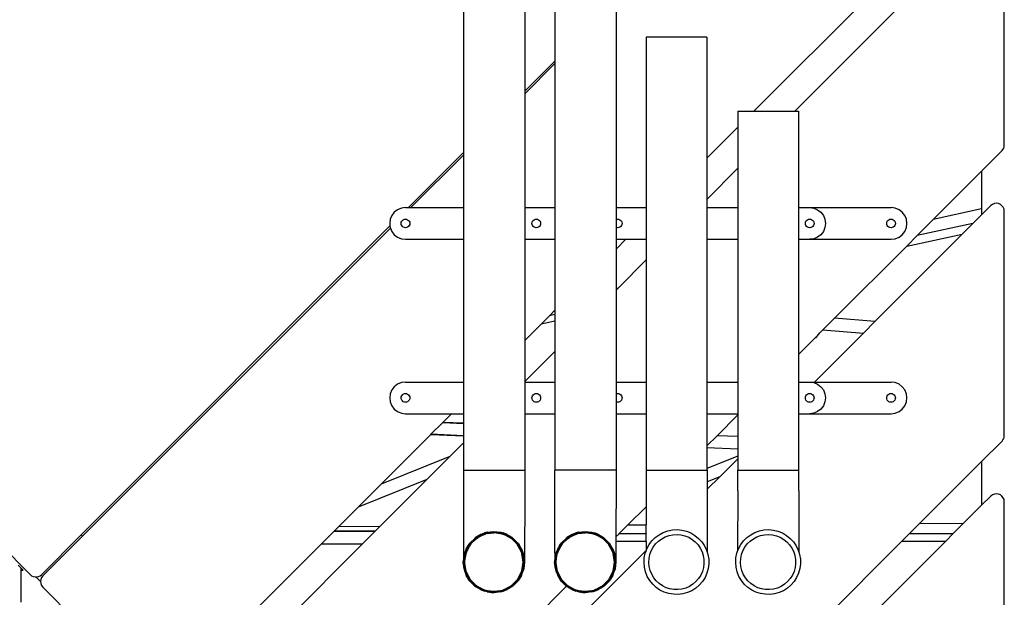
# Model space of a CAD drawing. Units: millimetres. Extents: x -366 to 1893, y 63 to 957.
# Drawn here: x 1261 to 1385, y 796 to 868 of the extents above; entities that cross this region are included whole.
import ezdxf

# ---------------------------------------------------------------- set-up
doc = ezdxf.new("R2010")
doc.units = ezdxf.units.MM
doc.header["$LTSCALE"] = 45
doc.layers.add('VP-SIDE', color=50, linetype='Continuous', plot=False)

# ---------------------------------------------------------------- blocks, each defined once
blk = doc.blocks.new('Q1_side')
at = {"color": 0}
for p, q in [((1899.32, 643.9), (1899.32, 610.65)), ((1907.04, 643.9), (1907.04, 618.37)), ((1967.56, 611.56), (1967.56, 639.86)), ((1964.69, 639.41), (1941.14, 615.86)), ((1935.97, 615.86), (1958.44, 638.33)), ((1910.84, 634.55), (1910.84, 622.17)), ((1918.56, 629.57), (1918.56, 603.69)), ((1922.37, 625.2), (1922.37, 603.69)), ((1930.02, 625.2), (1922.37, 625.2)), ((1930.02, 625.2), (1930.02, 609.91)), ((1907.04, 618.37), (1910.84, 622.17)), ((1910.84, 621.85), (1907.04, 618.04)), ((1910.84, 622.17), (1910.84, 621.85)), ((1910.84, 621.85), (1910.84, 603.69)), ((1907.04, 618.37), (1907.04, 618.04)), ((1907.04, 618.04), (1907.04, 603.69)), ((1933.93, 615.86), (1933.93, 613.82)), ((1933.93, 615.86), (1935.97, 615.86)), ((1935.97, 615.86), (1941.14, 615.86)), ((1941.14, 615.86), (1941.58, 615.86)), ((1941.58, 615.86), (1941.58, 603.69)), ((1930.02, 609.91), (1933.93, 613.82)), ((1933.93, 613.82), (1933.93, 608.64)), ((1967.48, 611.19), (1967.54, 611.37)), ((1967.54, 611.37), (1967.56, 611.56)), ((1892.36, 603.69), (1899.32, 610.65)), ((1899.32, 610.32), (1892.68, 603.69)), ((1899.32, 610.65), (1899.32, 610.32)), ((1899.32, 610.32), (1899.32, 603.69)), ((1964.69, 608.29), (1967.27, 610.87)), ((1967.27, 610.87), (1967.39, 611.01)), ((1967.39, 611.01), (1967.48, 611.19)), ((1930.02, 609.91), (1930.02, 604.73)), ((1933.93, 608.64), (1930.02, 604.73)), ((1933.93, 608.64), (1933.93, 603.69)), ((1958.6, 602.2), (1964.69, 608.29)), ((1964.69, 608.29), (1964.69, 603.53)), ((1930.02, 604.73), (1930.02, 603.69)), ((1965.85, 603.94), (1964.69, 602.78)), ((1966.05, 604.09), (1965.85, 603.94)), ((1966.3, 604.19), (1966.05, 604.09)), ((1966.56, 604.23), (1966.3, 604.19)), ((1966.81, 604.19), (1966.56, 604.23)), ((1967.06, 604.09), (1966.81, 604.19)), ((1967.26, 603.93), (1967.06, 604.09)), ((1967.42, 603.73), (1967.26, 603.93)), ((1890.27, 602.69), (1890.07, 602.21)), ((1890.58, 603.1), (1890.27, 602.69)), ((1891, 603.42), (1890.58, 603.1)), ((1891.48, 603.62), (1891, 603.42)), ((1892, 603.69), (1891.48, 603.62)), ((1892, 603.69), (1892.36, 603.69)), ((1892.36, 603.69), (1892.68, 603.69)), ((1892.68, 603.69), (1899.32, 603.69)), ((1899.32, 603.69), (1899.32, 599.69)), ((1907.04, 603.69), (1910.84, 603.69)), ((1907.04, 603.69), (1907.04, 599.69)), ((1910.84, 603.69), (1910.84, 599.69)), ((1918.56, 603.69), (1922.37, 603.69)), ((1918.56, 603.69), (1918.56, 602.19)), ((1922.37, 603.69), (1922.37, 599.69)), ((1930.02, 603.69), (1933.93, 603.69)), ((1930.02, 603.69), (1930.02, 599.69)), ((1933.93, 603.69), (1933.93, 599.69)), ((1941.58, 603.69), (1943, 603.69)), ((1941.58, 603.69), (1941.58, 599.69)), ((1943, 603.69), (1943.52, 603.62)), ((1943, 603.69), (1953.27, 603.69)), ((1943.52, 603.62), (1944, 603.42)), ((1944, 603.42), (1944.41, 603.1)), ((1944.41, 603.1), (1944.73, 602.69)), ((1944.73, 602.69), (1944.93, 602.21)), ((1953.79, 603.62), (1953.27, 603.69)), ((1954.27, 603.42), (1953.79, 603.62)), ((1954.68, 603.1), (1954.27, 603.42)), ((1955, 602.69), (1954.68, 603.1)), ((1955.2, 602.21), (1955, 602.69)), ((1964.69, 603.53), (1958.6, 602.2)), ((1964.69, 602.78), (1963.6, 601.69)), ((1964.69, 603.53), (1964.69, 602.78)), ((1967.52, 603.48), (1967.42, 603.73)), ((1967.56, 603.23), (1967.52, 603.48)), ((1967.56, 574.94), (1967.56, 603.23)), ((1851.08, 562.42), (1890.04, 601.37)), ((1890.07, 602.21), (1890, 601.69)), ((1890, 601.69), (1890.04, 601.37)), ((1890.04, 601.37), (1890.07, 601.17)), ((1891.45, 601.69), (1891.47, 601.83)), ((1891.47, 601.55), (1891.45, 601.69)), ((1891.47, 601.83), (1891.52, 601.96)), ((1891.52, 601.41), (1891.47, 601.55)), ((1891.52, 601.96), (1891.61, 602.08)), ((1891.61, 601.3), (1891.52, 601.41)), ((1891.61, 602.08), (1891.72, 602.16)), ((1891.72, 602.16), (1891.86, 602.22)), ((1891.86, 602.22), (1892, 602.24)), ((1892, 602.24), (1892.14, 602.22)), ((1892.14, 602.22), (1892.27, 602.16)), ((1892.27, 602.16), (1892.39, 602.08)), ((1892.39, 602.08), (1892.47, 601.96)), ((1892.47, 601.41), (1892.39, 601.3)), ((1892.47, 601.96), (1892.53, 601.83)), ((1892.53, 601.55), (1892.47, 601.41)), ((1892.53, 601.83), (1892.55, 601.69)), ((1892.55, 601.69), (1892.53, 601.55)), ((1907.95, 601.69), (1907.97, 601.83)), ((1907.97, 601.55), (1907.95, 601.69)), ((1907.97, 601.83), (1908.02, 601.96)), ((1908.02, 601.41), (1907.97, 601.55)), ((1908.02, 601.96), (1908.11, 602.08)), ((1908.11, 601.3), (1908.02, 601.41)), ((1908.11, 602.08), (1908.22, 602.16)), ((1908.22, 602.16), (1908.36, 602.22)), ((1908.36, 602.22), (1908.5, 602.24)), ((1908.5, 602.24), (1908.64, 602.22)), ((1908.64, 602.22), (1908.77, 602.16)), ((1908.77, 602.16), (1908.89, 602.08)), ((1908.89, 602.08), (1908.97, 601.96)), ((1908.97, 601.41), (1908.89, 601.3)), ((1908.97, 601.96), (1909.03, 601.83)), ((1909.03, 601.55), (1908.97, 601.41)), ((1909.03, 601.83), (1909.05, 601.69)), ((1909.05, 601.69), (1909.03, 601.55)), ((1918.56, 602.19), (1918.63, 602.22)), ((1918.56, 602.19), (1918.56, 601.18)), ((1918.63, 602.22), (1918.77, 602.24)), ((1918.77, 602.24), (1918.91, 602.22)), ((1918.91, 602.22), (1919.04, 602.16)), ((1919.04, 602.16), (1919.16, 602.08)), ((1919.16, 602.08), (1919.24, 601.96)), ((1919.24, 601.41), (1919.16, 601.3)), ((1919.24, 601.96), (1919.3, 601.83)), ((1919.3, 601.55), (1919.24, 601.41)), ((1919.3, 601.83), (1919.32, 601.69)), ((1919.32, 601.69), (1919.3, 601.55)), ((1942.45, 601.69), (1942.47, 601.83)), ((1942.47, 601.55), (1942.45, 601.69)), ((1942.47, 601.83), (1942.52, 601.96)), ((1942.52, 601.41), (1942.47, 601.55)), ((1942.52, 601.96), (1942.61, 602.08)), ((1942.61, 601.3), (1942.52, 601.41)), ((1942.61, 602.08), (1942.72, 602.16)), ((1942.72, 602.16), (1942.86, 602.22)), ((1942.86, 602.22), (1943, 602.24)), ((1943, 602.24), (1943.14, 602.22)), ((1943.14, 602.22), (1943.27, 602.16)), ((1943.27, 602.16), (1943.39, 602.08)), ((1943.39, 602.08), (1943.47, 601.96)), ((1943.47, 601.41), (1943.39, 601.3)), ((1943.47, 601.96), (1943.53, 601.83)), ((1943.53, 601.55), (1943.47, 601.41)), ((1943.53, 601.83), (1943.55, 601.69)), ((1943.55, 601.69), (1943.53, 601.55)), ((1944.93, 602.21), (1945, 601.69)), ((1945, 601.69), (1944.93, 601.17)), ((1952.72, 601.69), (1952.74, 601.83)), ((1952.74, 601.55), (1952.72, 601.69)), ((1952.74, 601.83), (1952.79, 601.96)), ((1952.79, 601.41), (1952.74, 601.55)), ((1952.79, 601.96), (1952.88, 602.08)), ((1952.88, 601.3), (1952.79, 601.41)), ((1952.88, 602.08), (1952.99, 602.16)), ((1952.99, 602.16), (1953.13, 602.22)), ((1953.13, 602.22), (1953.27, 602.24)), ((1953.27, 602.24), (1953.41, 602.22)), ((1953.41, 602.22), (1953.54, 602.16)), ((1953.54, 602.16), (1953.66, 602.08)), ((1953.66, 602.08), (1953.74, 601.96)), ((1953.74, 601.41), (1953.66, 601.3)), ((1953.74, 601.96), (1953.8, 601.83)), ((1953.8, 601.55), (1953.74, 601.41)), ((1953.8, 601.83), (1953.82, 601.69)), ((1953.82, 601.69), (1953.8, 601.55)), ((1955.27, 601.69), (1955.2, 602.21)), ((1955.2, 601.17), (1955.27, 601.69)), ((1956.55, 600.15), (1958.6, 602.2)), ((1963.6, 601.69), (1956.55, 600.15)), ((1963.6, 601.69), (1962.25, 600.33)), ((1890.1, 601.1), (1851.25, 562.25)), ((1890.07, 601.17), (1890.1, 601.1)), ((1890.1, 601.1), (1890.27, 600.69)), ((1890.27, 600.69), (1890.58, 600.27)), ((1890.58, 600.27), (1891, 599.96)), ((1891.72, 601.21), (1891.61, 601.3)), ((1891.86, 601.16), (1891.72, 601.21)), ((1892, 601.14), (1891.86, 601.16)), ((1892.14, 601.16), (1892, 601.14)), ((1892.27, 601.21), (1892.14, 601.16)), ((1892.39, 601.3), (1892.27, 601.21)), ((1908.22, 601.21), (1908.11, 601.3)), ((1908.36, 601.16), (1908.22, 601.21)), ((1908.5, 601.14), (1908.36, 601.16)), ((1908.64, 601.16), (1908.5, 601.14)), ((1908.77, 601.21), (1908.64, 601.16)), ((1908.89, 601.3), (1908.77, 601.21)), ((1918.63, 601.16), (1918.56, 601.18)), ((1918.56, 601.18), (1918.56, 599.69)), ((1918.77, 601.14), (1918.63, 601.16)), ((1918.91, 601.16), (1918.77, 601.14)), ((1919.04, 601.21), (1918.91, 601.16)), ((1919.16, 601.3), (1919.04, 601.21)), ((1942.72, 601.21), (1942.61, 601.3)), ((1942.86, 601.16), (1942.72, 601.21)), ((1943, 601.14), (1942.86, 601.16)), ((1943.14, 601.16), (1943, 601.14)), ((1943.27, 601.21), (1943.14, 601.16)), ((1943.39, 601.3), (1943.27, 601.21)), ((1944.41, 600.27), (1944, 599.96)), ((1944.73, 600.69), (1944.41, 600.27)), ((1944.93, 601.17), (1944.73, 600.69)), ((1962.25, 600.33), (1951.24, 589.32)), ((1952.99, 601.21), (1952.88, 601.3)), ((1953.13, 601.16), (1952.99, 601.21)), ((1953.27, 601.14), (1953.13, 601.16)), ((1953.41, 601.16), (1953.27, 601.14)), ((1953.54, 601.21), (1953.41, 601.16)), ((1953.66, 601.3), (1953.54, 601.21)), ((1954.27, 599.96), (1954.68, 600.27)), ((1954.68, 600.27), (1955, 600.69)), ((1955, 600.69), (1955.2, 601.17)), ((1955.24, 598.84), (1962.25, 600.33)), ((1955.24, 598.84), (1956.55, 600.15)), ((1891, 599.96), (1891.48, 599.76)), ((1891.48, 599.76), (1892, 599.69)), ((1892, 599.69), (1899.32, 599.69)), ((1899.32, 599.69), (1899.32, 581.69)), ((1907.04, 599.69), (1910.84, 599.69)), ((1907.04, 599.69), (1907.04, 586.93)), ((1910.84, 599.69), (1910.84, 590.73)), ((1918.56, 598.45), (1919.8, 599.69)), ((1918.56, 599.69), (1919.8, 599.69)), ((1918.56, 599.69), (1918.56, 598.45)), ((1919.8, 599.69), (1922.37, 599.69)), ((1922.37, 599.69), (1922.37, 597.08)), ((1930.02, 599.69), (1933.93, 599.69)), ((1930.02, 599.69), (1930.02, 581.69)), ((1933.93, 599.69), (1933.93, 581.69)), ((1941.58, 599.69), (1943, 599.69)), ((1941.58, 599.69), (1941.58, 585.18)), ((1943.52, 599.76), (1943, 599.69)), ((1943, 599.69), (1953.27, 599.69)), ((1944, 599.96), (1943.52, 599.76)), ((1953.27, 599.69), (1953.79, 599.76)), ((1953.79, 599.76), (1954.27, 599.96)), ((1918.56, 598.45), (1918.56, 593.48)), ((1946.13, 589.73), (1955.24, 598.84)), ((1922.37, 597.08), (1918.83, 593.54)), ((1922.37, 597.08), (1922.37, 581.69)), ((1918.83, 593.54), (1918.56, 593.48)), ((1918.83, 593.54), (1918.56, 593.27)), ((1918.56, 593.48), (1918.56, 593.27)), ((1918.56, 593.27), (1918.56, 581.69)), ((1910.16, 590.05), (1910.84, 590.73)), ((1910.84, 590.2), (1910.16, 590.05)), ((1910.84, 590.73), (1910.84, 590.2)), ((1910.84, 590.2), (1910.84, 589.36)), ((1907.04, 586.93), (1909.1, 588.99)), ((1909.1, 588.99), (1910.16, 590.05)), ((1910.84, 589.36), (1909.1, 588.99)), ((1910.84, 589.36), (1910.84, 585.55)), ((1944.66, 588.26), (1946.13, 589.73)), ((1951.24, 589.32), (1946.13, 589.73)), ((1951.24, 589.32), (1949.77, 587.85)), ((1949.77, 587.85), (1943.6, 581.69)), ((1943.67, 587.27), (1944.3, 587.9)), ((1943.83, 587.32), (1944.3, 587.9)), ((1944.3, 587.9), (1944.66, 588.26)), ((1944.66, 588.26), (1949.77, 587.85)), ((1907.04, 586.93), (1907.04, 581.75)), ((1941.58, 585.18), (1943.67, 587.27)), ((1943.67, 587.27), (1943.83, 587.32)), ((1910.84, 585.55), (1907.04, 581.75)), ((1910.84, 585.55), (1910.84, 581.69)), ((1941.58, 585.18), (1941.58, 581.69)), ((1891.48, 581.62), (1891, 581.42)), ((1892, 581.69), (1891.48, 581.62)), ((1892, 581.69), (1899.32, 581.69)), ((1899.32, 581.69), (1899.32, 577.69)), ((1907.04, 581.75), (1907.04, 581.69)), ((1907.04, 581.69), (1910.84, 581.69)), ((1907.04, 581.69), (1907.04, 577.69)), ((1910.84, 581.69), (1910.84, 577.69)), ((1918.56, 581.69), (1922.37, 581.69)), ((1918.56, 581.69), (1918.56, 580.19)), ((1922.37, 581.69), (1922.37, 577.69)), ((1930.02, 581.69), (1933.93, 581.69)), ((1930.02, 581.69), (1930.02, 577.69)), ((1933.93, 581.69), (1933.93, 577.69)), ((1941.58, 581.69), (1943, 581.69)), ((1941.58, 581.69), (1941.58, 577.69)), ((1943, 581.69), (1943.52, 581.62)), ((1943, 581.69), (1943.6, 581.69)), ((1943.52, 581.62), (1944, 581.42)), ((1943.6, 581.69), (1953.27, 581.69)), ((1953.79, 581.62), (1953.27, 581.69)), ((1954.27, 581.42), (1953.79, 581.62)), ((1890.27, 580.69), (1890.07, 580.21)), ((1890.58, 581.1), (1890.27, 580.69)), ((1891, 581.42), (1890.58, 581.1)), ((1891.72, 580.16), (1891.86, 580.22)), ((1891.86, 580.22), (1892, 580.24)), ((1892, 580.24), (1892.14, 580.22)), ((1892.14, 580.22), (1892.27, 580.16)), ((1908.22, 580.16), (1908.36, 580.22)), ((1908.36, 580.22), (1908.5, 580.24)), ((1908.5, 580.24), (1908.64, 580.22)), ((1908.64, 580.22), (1908.77, 580.16)), ((1918.56, 580.19), (1918.63, 580.22)), ((1918.63, 580.22), (1918.77, 580.24)), ((1918.77, 580.24), (1918.91, 580.22)), ((1918.91, 580.22), (1919.04, 580.16)), ((1942.72, 580.16), (1942.86, 580.22)), ((1942.86, 580.22), (1943, 580.24)), ((1943, 580.24), (1943.14, 580.22)), ((1943.14, 580.22), (1943.27, 580.16)), ((1944, 581.42), (1944.41, 581.1)), ((1944.41, 581.1), (1944.73, 580.69)), ((1944.73, 580.69), (1944.93, 580.21)), ((1952.99, 580.16), (1953.13, 580.22)), ((1953.13, 580.22), (1953.27, 580.24)), ((1953.27, 580.24), (1953.41, 580.22)), ((1953.41, 580.22), (1953.54, 580.16)), ((1954.68, 581.1), (1954.27, 581.42)), ((1955, 580.69), (1954.68, 581.1)), ((1955.2, 580.21), (1955, 580.69)), ((1890.07, 580.21), (1890, 579.69)), ((1890, 579.69), (1890.07, 579.17)), ((1890.07, 579.17), (1890.27, 578.69)), ((1891.45, 579.69), (1891.47, 579.83)), ((1891.47, 579.55), (1891.45, 579.69)), ((1891.47, 579.83), (1891.52, 579.96)), ((1891.52, 579.41), (1891.47, 579.55)), ((1891.52, 579.96), (1891.61, 580.08)), ((1891.61, 579.3), (1891.52, 579.41)), ((1891.61, 580.08), (1891.72, 580.16)), ((1891.72, 579.21), (1891.61, 579.3)), ((1891.86, 579.16), (1891.72, 579.21)), ((1892, 579.14), (1891.86, 579.16)), ((1892.14, 579.16), (1892, 579.14)), ((1892.27, 579.21), (1892.14, 579.16)), ((1892.27, 580.16), (1892.39, 580.08)), ((1892.39, 579.3), (1892.27, 579.21)), ((1892.39, 580.08), (1892.47, 579.96)), ((1892.47, 579.41), (1892.39, 579.3)), ((1892.47, 579.96), (1892.53, 579.83)), ((1892.53, 579.55), (1892.47, 579.41)), ((1892.53, 579.83), (1892.55, 579.69)), ((1892.55, 579.69), (1892.53, 579.55)), ((1907.95, 579.69), (1907.97, 579.83)), ((1907.97, 579.55), (1907.95, 579.69)), ((1907.97, 579.83), (1908.02, 579.96)), ((1908.02, 579.41), (1907.97, 579.55)), ((1908.02, 579.96), (1908.11, 580.08)), ((1908.11, 579.3), (1908.02, 579.41)), ((1908.11, 580.08), (1908.22, 580.16)), ((1908.22, 579.21), (1908.11, 579.3)), ((1908.36, 579.16), (1908.22, 579.21)), ((1908.5, 579.14), (1908.36, 579.16)), ((1908.64, 579.16), (1908.5, 579.14)), ((1908.77, 579.21), (1908.64, 579.16)), ((1908.77, 580.16), (1908.89, 580.08)), ((1908.89, 579.3), (1908.77, 579.21)), ((1908.89, 580.08), (1908.97, 579.96)), ((1908.97, 579.41), (1908.89, 579.3)), ((1908.97, 579.96), (1909.03, 579.83)), ((1909.03, 579.55), (1908.97, 579.41)), ((1909.03, 579.83), (1909.05, 579.69)), ((1909.05, 579.69), (1909.03, 579.55)), ((1918.56, 580.19), (1918.56, 579.18)), ((1918.63, 579.16), (1918.56, 579.18)), ((1918.56, 579.18), (1918.56, 577.69)), ((1918.77, 579.14), (1918.63, 579.16)), ((1918.91, 579.16), (1918.77, 579.14)), ((1919.04, 579.21), (1918.91, 579.16)), ((1919.04, 580.16), (1919.16, 580.08)), ((1919.16, 579.3), (1919.04, 579.21)), ((1919.16, 580.08), (1919.24, 579.96)), ((1919.24, 579.41), (1919.16, 579.3)), ((1919.24, 579.96), (1919.3, 579.83)), ((1919.3, 579.55), (1919.24, 579.41)), ((1919.3, 579.83), (1919.32, 579.69)), ((1919.32, 579.69), (1919.3, 579.55)), ((1942.45, 579.69), (1942.47, 579.83)), ((1942.47, 579.55), (1942.45, 579.69)), ((1942.47, 579.83), (1942.52, 579.96)), ((1942.52, 579.41), (1942.47, 579.55)), ((1942.52, 579.96), (1942.61, 580.08)), ((1942.61, 579.3), (1942.52, 579.41)), ((1942.61, 580.08), (1942.72, 580.16)), ((1942.72, 579.21), (1942.61, 579.3)), ((1942.86, 579.16), (1942.72, 579.21)), ((1943, 579.14), (1942.86, 579.16)), ((1943.14, 579.16), (1943, 579.14)), ((1943.27, 579.21), (1943.14, 579.16)), ((1943.27, 580.16), (1943.39, 580.08)), ((1943.39, 579.3), (1943.27, 579.21)), ((1943.39, 580.08), (1943.47, 579.96)), ((1943.47, 579.41), (1943.39, 579.3)), ((1943.47, 579.96), (1943.53, 579.83)), ((1943.53, 579.55), (1943.47, 579.41)), ((1943.53, 579.83), (1943.55, 579.69)), ((1943.55, 579.69), (1943.53, 579.55)), ((1944.93, 579.17), (1944.73, 578.69)), ((1944.93, 580.21), (1945, 579.69)), ((1945, 579.69), (1944.93, 579.17)), ((1952.72, 579.69), (1952.74, 579.83)), ((1952.74, 579.55), (1952.72, 579.69)), ((1952.74, 579.83), (1952.79, 579.96)), ((1952.79, 579.41), (1952.74, 579.55)), ((1952.79, 579.96), (1952.88, 580.08)), ((1952.88, 579.3), (1952.79, 579.41)), ((1952.88, 580.08), (1952.99, 580.16)), ((1952.99, 579.21), (1952.88, 579.3)), ((1953.13, 579.16), (1952.99, 579.21)), ((1953.27, 579.14), (1953.13, 579.16)), ((1953.41, 579.16), (1953.27, 579.14)), ((1953.54, 579.21), (1953.41, 579.16)), ((1953.54, 580.16), (1953.66, 580.08)), ((1953.66, 579.3), (1953.54, 579.21)), ((1953.66, 580.08), (1953.74, 579.96)), ((1953.74, 579.41), (1953.66, 579.3)), ((1953.74, 579.96), (1953.8, 579.83)), ((1953.8, 579.55), (1953.74, 579.41)), ((1953.8, 579.83), (1953.82, 579.69)), ((1953.82, 579.69), (1953.8, 579.55)), ((1955, 578.69), (1955.2, 579.17)), ((1955.27, 579.69), (1955.2, 580.21)), ((1955.2, 579.17), (1955.27, 579.69)), ((1890.27, 578.69), (1890.58, 578.27)), ((1890.58, 578.27), (1891, 577.96)), ((1891, 577.96), (1891.48, 577.76)), ((1891.48, 577.76), (1892, 577.69)), ((1943.52, 577.76), (1943, 577.69)), ((1944, 577.96), (1943.52, 577.76)), ((1944.41, 578.27), (1944, 577.96)), ((1944.73, 578.69), (1944.41, 578.27)), ((1953.27, 577.69), (1953.79, 577.76)), ((1953.79, 577.76), (1954.27, 577.96)), ((1954.27, 577.96), (1954.68, 578.27)), ((1954.68, 578.27), (1955, 578.69)), ((1892, 577.69), (1897.8, 577.69)), ((1895.2, 575.1), (1896.7, 576.59)), ((1896.7, 576.59), (1896.71, 576.6)), ((1896.7, 576.59), (1899.32, 576.46)), ((1896.71, 576.6), (1897.8, 577.69)), ((1899.32, 576.48), (1896.71, 576.6)), ((1897.8, 577.69), (1899.32, 577.69)), ((1899.32, 577.69), (1899.32, 576.48)), ((1907.04, 577.69), (1910.84, 577.69)), ((1907.04, 577.69), (1907.04, 570.56)), ((1910.84, 577.69), (1910.84, 570.56)), ((1918.56, 577.69), (1922.37, 577.69)), ((1918.56, 577.69), (1918.56, 570.56)), ((1922.37, 577.69), (1922.37, 570.56)), ((1930.02, 577.69), (1933.93, 577.69)), ((1930.02, 577.69), (1930.02, 573.62)), ((1931.32, 574.92), (1933.93, 577.53)), ((1933.93, 577.69), (1933.93, 577.53)), ((1933.93, 577.53), (1933.93, 574.8)), ((1941.58, 577.69), (1943, 577.69)), ((1941.58, 577.69), (1941.58, 570.56)), ((1943, 577.69), (1953.27, 577.69)), ((1899.32, 576.48), (1899.32, 576.46)), ((1899.32, 576.46), (1899.32, 574.89)), ((1888.95, 568.84), (1895.19, 575.08)), ((1895.19, 575.08), (1895.2, 575.1)), ((1895.19, 575.08), (1899.32, 574.88)), ((1899.32, 574.89), (1895.2, 575.1)), ((1899.32, 574.03), (1897.62, 572.34)), ((1899.32, 574.89), (1899.32, 574.88)), ((1899.32, 574.88), (1899.32, 574.03)), ((1899.32, 574.03), (1899.32, 570.56)), ((1930.02, 573.62), (1931.32, 574.92)), ((1933.93, 574.8), (1931.32, 574.92)), ((1933.93, 574.8), (1933.93, 573.2)), ((1964.69, 571.67), (1967.27, 574.24)), ((1967.27, 574.24), (1967.39, 574.39)), ((1967.39, 574.39), (1967.48, 574.56)), ((1967.48, 574.56), (1967.54, 574.75)), ((1967.54, 574.75), (1967.56, 574.94)), ((1930.02, 573.62), (1930.02, 573.39)), ((1933.93, 573.2), (1930.02, 573.39)), ((1930.02, 573.39), (1930.02, 570.8)), ((1933.93, 573.2), (1933.93, 572.35)), ((1888.95, 568.84), (1897.62, 572.34)), ((1897.62, 572.34), (1894.74, 569.45)), ((1933.93, 572.35), (1930.02, 570.8)), ((1933.93, 572.01), (1931.64, 569.72)), ((1933.93, 572.35), (1933.93, 572.01)), ((1933.93, 572.01), (1933.93, 570.56)), ((1956.87, 563.84), (1964.69, 571.67)), ((1964.69, 571.67), (1964.69, 566.15)), ((1899.32, 570.56), (1899.32, 566.74)), ((1899.32, 570.56), (1907.04, 570.56)), ((1907.04, 570.56), (1907.04, 566.74)), ((1910.82, 560.13), (1910.84, 570.56)), ((1918.56, 570.56), (1910.84, 570.56)), ((1918.56, 570.56), (1918.56, 569.26)), ((1922.37, 570.56), (1922.36, 570.56)), ((1922.36, 570.56), (1922.36, 565.96)), ((1922.37, 570.56), (1930.02, 570.56)), ((1930.02, 570.8), (1930.02, 570.56)), ((1930.08, 570.56), (1930.02, 570.56)), ((1930.08, 570.56), (1930.08, 569.11)), ((1933.93, 570.56), (1933.92, 570.56)), ((1933.92, 567.98), (1933.92, 570.56)), ((1933.93, 570.56), (1941.58, 570.56)), ((1941.64, 570.56), (1941.58, 570.56)), ((1941.64, 567.98), (1941.64, 570.56)), ((1886.07, 565.96), (1894.74, 569.45)), ((1894.74, 569.45), (1888.79, 563.5)), ((1918.56, 569.26), (1918.55, 562.15)), ((1931.64, 569.72), (1930.08, 569.11)), ((1931.64, 569.72), (1930.08, 568.17)), ((1930.08, 569.11), (1930.08, 568.17)), ((1886.07, 565.96), (1888.95, 568.84)), ((1930.08, 567.98), (1930.07, 560.23)), ((1930.08, 568.17), (1930.08, 567.98)), ((1933.92, 567.98), (1933.91, 560.35)), ((1941.64, 567.98), (1941.63, 560.23)), ((1899.32, 566.74), (1899.3, 560.13)), ((1907.04, 566.74), (1907.02, 560.13)), ((1965.85, 567.31), (1964.69, 566.15)), ((1966.05, 567.46), (1965.85, 567.31)), ((1966.3, 567.56), (1966.05, 567.46)), ((1966.56, 567.6), (1966.3, 567.56)), ((1966.81, 567.56), (1966.56, 567.6)), ((1967.06, 567.46), (1966.81, 567.56)), ((1967.26, 567.3), (1967.06, 567.46)), ((1967.42, 567.1), (1967.26, 567.3)), ((1967.52, 566.86), (1967.42, 567.1)), ((1967.56, 566.6), (1967.52, 566.86)), ((1967.56, 538.31), (1967.56, 566.6)), ((1883.59, 563.48), (1886.07, 565.96)), ((1920.06, 563.66), (1922.36, 565.96)), ((1922.36, 565.96), (1922.36, 563.67)), ((1964.69, 566.15), (1962.41, 563.87)), ((1881.38, 561.27), (1882.98, 562.87)), ((1882.98, 562.87), (1883.59, 563.48)), ((1888.16, 562.87), (1882.98, 562.87)), ((1882.98, 562.87), (1888.16, 562.87)), ((1882.98, 562.87), (1882.98, 562.87)), ((1883.59, 563.48), (1888.79, 563.5)), ((1888.16, 562.87), (1886.56, 561.27)), ((1888.16, 562.87), (1888.79, 563.5)), ((1902.09, 562.67), (1903.13, 562.84)), ((1902.29, 562.74), (1903.13, 562.84)), ((1903.13, 562.84), (1903.14, 562.84)), ((1903.15, 562.84), (1903.14, 562.84)), ((1903.14, 562.84), (1903.15, 562.84)), ((1903.15, 562.84), (1904.01, 562.74)), ((1903.15, 562.84), (1903.15, 562.84)), ((1903.15, 562.84), (1904.22, 562.67)), ((1913.62, 562.67), (1914.65, 562.84)), ((1913.81, 562.74), (1914.65, 562.84)), ((1914.65, 562.84), (1914.67, 562.84)), ((1914.67, 562.84), (1915.53, 562.74)), ((1914.67, 562.84), (1914.67, 562.84)), ((1914.67, 562.84), (1914.67, 562.84)), ((1914.67, 562.84), (1914.67, 562.84)), ((1914.67, 562.84), (1915.74, 562.67)), ((1918.97, 562.57), (1920.06, 563.66)), ((1920.06, 563.66), (1922.36, 563.67)), ((1922.35, 562.57), (1922.36, 563.67)), ((1924.53, 562.71), (1925.09, 562.92)), ((1925.09, 562.92), (1925.67, 563.03)), ((1925.67, 563.03), (1926.27, 563.07)), ((1926.27, 563.07), (1926.86, 563.01)), ((1926.86, 563.01), (1927.44, 562.87)), ((1927.44, 562.87), (1928, 562.65)), ((1936.09, 562.71), (1936.65, 562.92)), ((1936.65, 562.92), (1937.23, 563.03)), ((1937.23, 563.03), (1937.83, 563.07)), ((1937.83, 563.07), (1938.42, 563.01)), ((1938.42, 563.01), (1939, 562.87)), ((1939, 562.87), (1939.56, 562.65)), ((1955.6, 562.57), (1956.87, 563.84)), ((1956.87, 563.84), (1962.41, 563.87)), ((1962.41, 563.87), (1961.11, 562.57)), ((1846.05, 557.39), (1851.08, 562.42)), ((1851.25, 562.25), (1846.22, 557.23)), ((1851.08, 562.42), (1851.25, 562.25)), ((1900.09, 561.32), (1900.81, 562.04)), ((1900.91, 561.92), (1900.21, 561.23)), ((1900.88, 562.1), (1900.74, 562)), ((1900.81, 562.04), (1901.07, 562.2)), ((1900.81, 562.04), (1900.88, 562.1)), ((1900.84, 561.88), (1900.96, 561.98)), ((1901.48, 562.46), (1900.88, 562.1)), ((1900.88, 562.1), (1901.07, 562.2)), ((1900.91, 561.92), (1901.15, 562.07)), ((1900.96, 561.98), (1900.91, 561.92)), ((1901.54, 562.32), (1900.96, 561.98)), ((1901.15, 562.07), (1900.96, 561.98)), ((1901.07, 562.2), (1901.78, 562.56)), ((1901.83, 562.42), (1901.15, 562.07)), ((1901.48, 562.46), (1901.95, 562.65)), ((1901.54, 562.32), (1902, 562.51)), ((1901.78, 562.56), (1902.09, 562.67)), ((1901.78, 562.56), (1901.95, 562.65)), ((1901.83, 562.42), (1902.14, 562.53)), ((1902, 562.51), (1901.83, 562.42)), ((1902.29, 562.74), (1901.95, 562.65)), ((1901.95, 562.65), (1902.09, 562.67)), ((1902.33, 562.59), (1902, 562.51)), ((1902.14, 562.53), (1902, 562.51)), ((1903.13, 562.68), (1902.14, 562.53)), ((1902.33, 562.59), (1903.13, 562.68)), ((1903.13, 562.68), (1903.14, 562.69)), ((1903.15, 562.69), (1903.14, 562.69)), ((1903.15, 562.69), (1903.98, 562.59)), ((1904.18, 562.52), (1903.15, 562.69)), ((1903.98, 562.59), (1904.29, 562.51)), ((1904.01, 562.74), (1904.34, 562.65)), ((1904.18, 562.52), (1904.42, 562.44)), ((1904.29, 562.51), (1904.18, 562.52)), ((1904.22, 562.67), (1904.48, 562.58)), ((1904.22, 562.67), (1904.34, 562.65)), ((1904.29, 562.51), (1904.76, 562.32)), ((1904.42, 562.44), (1904.29, 562.51)), ((1904.83, 562.46), (1904.34, 562.65)), ((1904.34, 562.65), (1904.48, 562.58)), ((1905.21, 562.04), (1904.42, 562.44)), ((1904.48, 562.58), (1905.3, 562.16)), ((1905.32, 561.98), (1904.76, 562.32)), ((1904.83, 562.46), (1905.41, 562.1)), ((1905.21, 562.04), (1905.36, 561.94)), ((1905.32, 561.98), (1905.21, 562.04)), ((1905.3, 562.16), (1905.45, 562.06)), ((1905.3, 562.16), (1905.41, 562.1)), ((1905.46, 561.88), (1905.32, 561.98)), ((1905.36, 561.94), (1905.32, 561.98)), ((1906.12, 561.19), (1905.36, 561.94)), ((1905.56, 562), (1905.41, 562.1)), ((1905.41, 562.1), (1905.45, 562.06)), ((1905.45, 562.06), (1906.24, 561.28)), ((1911.61, 561.32), (1912.34, 562.04)), ((1912.43, 561.92), (1911.73, 561.23)), ((1912.4, 562.1), (1912.27, 562)), ((1912.34, 562.04), (1912.59, 562.2)), ((1912.34, 562.04), (1912.4, 562.1)), ((1912.36, 561.88), (1912.49, 561.98)), ((1913, 562.46), (1912.4, 562.1)), ((1912.4, 562.1), (1912.59, 562.2)), ((1912.43, 561.92), (1912.67, 562.07)), ((1912.49, 561.98), (1912.43, 561.92)), ((1913.06, 562.32), (1912.49, 561.98)), ((1912.67, 562.07), (1912.49, 561.98)), ((1912.59, 562.2), (1913.3, 562.56)), ((1913.36, 562.42), (1912.67, 562.07)), ((1913, 562.46), (1913.47, 562.65)), ((1913.06, 562.32), (1913.52, 562.51)), ((1913.3, 562.56), (1913.62, 562.67)), ((1913.3, 562.56), (1913.47, 562.65)), ((1913.36, 562.42), (1913.66, 562.53)), ((1913.52, 562.51), (1913.36, 562.42)), ((1913.81, 562.74), (1913.47, 562.65)), ((1913.47, 562.65), (1913.62, 562.67)), ((1913.85, 562.59), (1913.52, 562.51)), ((1913.66, 562.53), (1913.52, 562.51)), ((1914.65, 562.68), (1913.66, 562.53)), ((1913.85, 562.59), (1914.65, 562.68)), ((1914.65, 562.68), (1914.67, 562.69)), ((1914.67, 562.69), (1914.67, 562.69)), ((1914.67, 562.69), (1915.5, 562.59)), ((1914.67, 562.69), (1914.67, 562.69)), ((1914.67, 562.69), (1914.67, 562.69)), ((1915.7, 562.52), (1914.67, 562.69)), ((1915.5, 562.59), (1915.81, 562.51)), ((1915.53, 562.74), (1915.86, 562.65)), ((1915.7, 562.52), (1915.95, 562.44)), ((1915.81, 562.51), (1915.7, 562.52)), ((1915.74, 562.67), (1916, 562.58)), ((1915.74, 562.67), (1915.86, 562.65)), ((1915.81, 562.51), (1916.28, 562.32)), ((1915.95, 562.44), (1915.81, 562.51)), ((1916.35, 562.46), (1915.86, 562.65)), ((1915.86, 562.65), (1916, 562.58)), ((1916.74, 562.04), (1915.95, 562.44)), ((1916, 562.58), (1916.82, 562.16)), ((1916.85, 561.98), (1916.28, 562.32)), ((1916.35, 562.46), (1916.94, 562.1)), ((1916.74, 562.04), (1916.88, 561.94)), ((1916.85, 561.98), (1916.74, 562.04)), ((1916.82, 562.16), (1916.97, 562.06)), ((1916.82, 562.16), (1916.94, 562.1)), ((1916.99, 561.88), (1916.85, 561.98)), ((1916.88, 561.94), (1916.85, 561.98)), ((1917.64, 561.19), (1916.88, 561.94)), ((1917.08, 562), (1916.94, 562.1)), ((1916.94, 562.1), (1916.97, 562.06)), ((1916.97, 562.06), (1917.76, 561.28)), ((1918.55, 562.15), (1918.96, 562.56)), ((1918.55, 562.15), (1918.55, 561.57)), ((1918.96, 562.56), (1918.97, 562.57)), ((1922.35, 562.56), (1918.96, 562.56)), ((1918.97, 562.57), (1922.35, 562.57)), ((1922.35, 562.57), (1922.35, 562.56)), ((1922.35, 561.57), (1922.35, 562.56)), ((1922.74, 561.18), (1923.1, 561.66)), ((1923.1, 561.66), (1923.52, 562.08)), ((1923.52, 562.08), (1924, 562.43)), ((1923.56, 561.26), (1923.92, 561.62)), ((1923.92, 561.62), (1924.33, 561.92)), ((1924, 562.43), (1924.53, 562.71)), ((1924.33, 561.92), (1924.77, 562.16)), ((1924.77, 562.16), (1925.25, 562.33)), ((1925.25, 562.33), (1925.75, 562.43)), ((1925.75, 562.43), (1926.26, 562.46)), ((1926.26, 562.46), (1926.76, 562.41)), ((1926.76, 562.41), (1927.26, 562.29)), ((1927.26, 562.29), (1927.73, 562.1)), ((1927.73, 562.1), (1928.17, 561.84)), ((1928, 562.65), (1928.51, 562.34)), ((1928.17, 561.84), (1928.56, 561.52)), ((1928.51, 562.34), (1928.98, 561.97)), ((1928.98, 561.97), (1929.38, 561.53)), ((1934.3, 561.18), (1934.66, 561.66)), ((1934.66, 561.66), (1935.08, 562.08)), ((1935.08, 562.08), (1935.56, 562.43)), ((1935.12, 561.26), (1935.48, 561.62)), ((1935.48, 561.62), (1935.89, 561.92)), ((1935.56, 562.43), (1936.09, 562.71)), ((1935.89, 561.92), (1936.33, 562.16)), ((1936.33, 562.16), (1936.81, 562.33)), ((1936.81, 562.33), (1937.31, 562.43)), ((1937.31, 562.43), (1937.82, 562.46)), ((1937.82, 562.46), (1938.32, 562.41)), ((1938.32, 562.41), (1938.82, 562.29)), ((1938.82, 562.29), (1939.29, 562.1)), ((1939.29, 562.1), (1939.73, 561.84)), ((1939.56, 562.65), (1940.07, 562.34)), ((1939.73, 561.84), (1940.12, 561.52)), ((1940.07, 562.34), (1940.54, 561.97)), ((1940.54, 561.97), (1940.94, 561.53)), ((1955.6, 562.57), (1954.6, 561.57)), ((1955.6, 562.57), (1961.11, 562.57)), ((1961.11, 562.57), (1960.12, 561.57)), ((1840.77, 561.27), (1844.66, 557.39)), ((1866.8, 546.69), (1881.38, 561.27)), ((1886.56, 561.27), (1869.39, 544.1)), ((1881.38, 561.27), (1886.56, 561.27)), ((1922.35, 560.43), (1887.71, 525.79)), ((1899.45, 560.03), (1899.57, 560.37)), ((1899.67, 560.65), (1899.47, 560.17)), ((1899.47, 560.17), (1899.57, 560.37)), ((1899.57, 560.37), (1899.91, 561.03)), ((1899.62, 560.12), (1899.81, 560.59)), ((1899.67, 560.65), (1900.02, 561.25)), ((1900.04, 560.95), (1899.72, 560.32)), ((1900.14, 561.16), (1899.81, 560.59)), ((1899.91, 561.03), (1900.09, 561.32)), ((1899.91, 561.03), (1900.02, 561.25)), ((1900.13, 561.39), (1900.02, 561.25)), ((1900.02, 561.25), (1900.09, 561.32)), ((1900.04, 560.95), (1900.21, 561.23)), ((1900.14, 561.16), (1900.04, 560.95)), ((1900.25, 561.29), (1900.14, 561.16)), ((1900.21, 561.23), (1900.14, 561.16)), ((1906.05, 561.29), (1906.15, 561.16)), ((1906.12, 561.19), (1906.19, 561.07)), ((1906.15, 561.16), (1906.12, 561.19)), ((1906.49, 560.59), (1906.15, 561.16)), ((1906.19, 561.07), (1906.15, 561.16)), ((1906.27, 561.25), (1906.17, 561.39)), ((1906.62, 560.23), (1906.19, 561.07)), ((1906.24, 561.28), (1906.32, 561.15)), ((1906.24, 561.28), (1906.27, 561.25)), ((1906.63, 560.65), (1906.27, 561.25)), ((1906.27, 561.25), (1906.32, 561.15)), ((1906.32, 561.15), (1906.76, 560.28)), ((1906.49, 560.59), (1906.67, 560.12)), ((1906.63, 560.65), (1906.82, 560.17)), ((1906.94, 513.91), (1954.6, 561.57)), ((1910.98, 560.03), (1911.1, 560.37)), ((1911.2, 560.65), (1910.99, 560.17)), ((1910.99, 560.17), (1911.1, 560.37)), ((1911.1, 560.37), (1911.43, 561.03)), ((1911.14, 560.12), (1911.33, 560.59)), ((1911.2, 560.65), (1911.54, 561.25)), ((1911.56, 560.95), (1911.24, 560.32)), ((1911.67, 561.16), (1911.33, 560.59)), ((1911.43, 561.03), (1911.61, 561.32)), ((1911.43, 561.03), (1911.54, 561.25)), ((1911.66, 561.39), (1911.54, 561.25)), ((1911.54, 561.25), (1911.61, 561.32)), ((1911.56, 560.95), (1911.73, 561.23)), ((1911.67, 561.16), (1911.56, 560.95)), ((1911.77, 561.29), (1911.67, 561.16)), ((1911.73, 561.23), (1911.67, 561.16)), ((1960.12, 561.57), (1912.45, 513.91)), ((1917.57, 561.29), (1917.67, 561.16)), ((1917.64, 561.19), (1917.71, 561.07)), ((1917.67, 561.16), (1917.64, 561.19)), ((1918.02, 560.59), (1917.67, 561.16)), ((1917.71, 561.07), (1917.67, 561.16)), ((1917.79, 561.25), (1917.69, 561.39)), ((1918.14, 560.23), (1917.71, 561.07)), ((1917.76, 561.28), (1917.84, 561.15)), ((1917.76, 561.28), (1917.79, 561.25)), ((1918.15, 560.65), (1917.79, 561.25)), ((1917.79, 561.25), (1917.84, 561.15)), ((1917.84, 561.15), (1918.28, 560.28)), ((1918.02, 560.59), (1918.19, 560.12)), ((1918.15, 560.65), (1918.34, 560.17)), ((1922.35, 561.57), (1918.55, 561.57)), ((1918.55, 561.57), (1918.55, 560.13)), ((1922.25, 560.09), (1922.35, 560.35)), ((1922.35, 561.57), (1922.35, 560.43)), ((1922.35, 560.35), (1922.46, 560.65)), ((1922.35, 560.43), (1922.35, 560.35)), ((1922.46, 560.65), (1922.74, 561.18)), ((1922.84, 559.93), (1923.01, 560.4)), ((1923.01, 560.4), (1923.25, 560.85)), ((1923.25, 560.85), (1923.56, 561.26)), ((1928.56, 561.52), (1928.91, 561.15)), ((1928.91, 561.15), (1929.19, 560.73)), ((1929.19, 560.73), (1929.42, 560.28)), ((1929.38, 561.53), (1929.72, 561.04)), ((1929.72, 561.04), (1929.98, 560.5)), ((1929.98, 560.5), (1930.07, 560.23)), ((1933.81, 560.09), (1933.91, 560.35)), ((1933.91, 560.35), (1934.02, 560.65)), ((1934.02, 560.65), (1934.3, 561.18)), ((1934.4, 559.93), (1934.57, 560.4)), ((1934.57, 560.4), (1934.81, 560.85)), ((1934.81, 560.85), (1935.12, 561.26)), ((1940.12, 561.52), (1940.47, 561.15)), ((1940.47, 561.15), (1940.76, 560.73)), ((1940.76, 560.73), (1940.98, 560.28)), ((1940.94, 561.53), (1941.28, 561.04)), ((1941.28, 561.04), (1941.54, 560.5)), ((1941.54, 560.5), (1941.63, 560.23)), ((1960.12, 561.57), (1954.6, 561.57)), ((1899.3, 559.27), (1899.29, 559.07)), ((1899.29, 559.07), (1899.31, 559.14)), ((1899.3, 560.13), (1899.3, 559.63)), ((1899.3, 559.63), (1899.3, 559.27)), ((1899.31, 559.14), (1899.45, 560)), ((1899.39, 559.84), (1899.31, 559.14)), ((1899.39, 559.84), (1899.47, 560.17)), ((1899.44, 558.98), (1899.46, 559.14)), ((1899.45, 560.03), (1899.47, 560.17)), ((1899.45, 559.63), (1899.45, 560.03)), ((1899.45, 560), (1899.45, 560.03)), ((1899.54, 559.8), (1899.45, 559.07)), ((1899.45, 559.27), (1899.45, 559.63)), ((1899.45, 559.07), (1899.45, 559.27)), ((1899.46, 559.14), (1899.45, 559.07)), ((1899.59, 559.96), (1899.46, 559.14)), ((1899.54, 559.8), (1899.62, 560.12)), ((1899.59, 559.96), (1899.72, 560.32)), ((1899.62, 560.12), (1899.59, 559.96)), ((1899.72, 560.32), (1899.62, 560.12)), ((1906.62, 560.23), (1906.69, 560.04)), ((1906.67, 560.12), (1906.62, 560.23)), ((1906.77, 559.8), (1906.67, 560.12)), ((1906.69, 560.04), (1906.67, 560.12)), ((1906.85, 558.98), (1906.69, 560.04)), ((1906.76, 560.28), (1906.83, 560.08)), ((1906.76, 560.28), (1906.82, 560.17)), ((1906.77, 559.8), (1906.86, 558.98)), ((1906.92, 559.84), (1906.82, 560.17)), ((1906.82, 560.17), (1906.83, 560.08)), ((1906.83, 560.08), (1906.87, 559.83)), ((1906.86, 559.05), (1906.87, 559.27)), ((1906.87, 559.63), (1906.87, 559.83)), ((1906.87, 559.83), (1907.01, 558.98)), ((1906.87, 559.27), (1906.87, 559.63)), ((1906.92, 559.84), (1907.01, 558.98)), ((1907.02, 560.13), (1907.02, 559.63)), ((1907.02, 559.63), (1907.02, 559.27)), ((1907.02, 559.27), (1907.02, 559.05)), ((1910.82, 560.13), (1910.82, 559.63)), ((1910.91, 559.84), (1910.82, 559.07)), ((1910.82, 559.63), (1910.82, 559.27)), ((1910.82, 559.27), (1910.82, 559.07)), ((1910.82, 559.07), (1910.83, 559.14)), ((1910.83, 559.14), (1910.97, 560)), ((1910.91, 559.84), (1910.99, 560.17)), ((1910.96, 558.98), (1910.98, 559.14)), ((1910.97, 559.63), (1910.98, 560.03)), ((1910.97, 560), (1910.98, 560.03)), ((1911.06, 559.8), (1910.97, 559.07)), ((1910.97, 559.27), (1910.97, 559.63)), ((1910.97, 559.07), (1910.97, 559.27)), ((1910.98, 559.14), (1910.97, 559.07)), ((1910.98, 560.03), (1910.99, 560.17)), ((1911.11, 559.96), (1910.98, 559.14)), ((1911.06, 559.8), (1911.14, 560.12)), ((1911.11, 559.96), (1911.24, 560.32)), ((1911.14, 560.12), (1911.11, 559.96)), ((1911.24, 560.32), (1911.14, 560.12)), ((1918.14, 560.23), (1918.21, 560.04)), ((1918.19, 560.12), (1918.14, 560.23)), ((1918.29, 559.8), (1918.19, 560.12)), ((1918.21, 560.04), (1918.19, 560.12)), ((1918.38, 558.98), (1918.21, 560.04)), ((1918.28, 560.28), (1918.35, 560.08)), ((1918.28, 560.28), (1918.34, 560.17)), ((1918.29, 559.8), (1918.38, 558.98)), ((1918.44, 559.84), (1918.34, 560.17)), ((1918.34, 560.17), (1918.35, 560.08)), ((1918.35, 560.08), (1918.39, 559.83)), ((1918.39, 559.63), (1918.39, 559.83)), ((1918.39, 559.83), (1918.53, 558.98)), ((1918.39, 559.27), (1918.39, 559.63)), ((1918.39, 559.05), (1918.39, 559.27)), ((1918.44, 559.84), (1918.53, 558.98)), ((1918.55, 560.13), (1918.54, 559.63)), ((1918.54, 559.63), (1918.54, 559.27)), ((1918.54, 559.27), (1918.54, 559.05)), ((1922.1, 558.91), (1922.13, 559.51)), ((1922.13, 559.51), (1922.25, 560.09)), ((1922.71, 558.92), (1922.74, 559.43)), ((1922.74, 559.43), (1922.84, 559.93)), ((1929.42, 560.28), (1929.57, 559.79)), ((1929.57, 559.79), (1929.65, 559.29)), ((1929.65, 559.29), (1929.66, 558.78)), ((1930.07, 560.23), (1930.16, 559.93)), ((1930.16, 559.93), (1930.26, 559.34)), ((1930.26, 559.34), (1930.27, 558.75)), ((1933.66, 558.91), (1933.69, 559.51)), ((1933.69, 559.51), (1933.81, 560.09)), ((1934.27, 558.92), (1934.3, 559.43)), ((1934.3, 559.43), (1934.4, 559.93)), ((1940.98, 560.28), (1941.13, 559.79)), ((1941.13, 559.79), (1941.21, 559.29)), ((1941.21, 559.29), (1941.22, 558.78)), ((1941.63, 560.23), (1941.72, 559.93)), ((1941.72, 559.93), (1941.82, 559.34)), ((1941.82, 559.34), (1941.83, 558.75)), ((1843.14, 558.57), (1843.49, 558.23)), ((1843.49, 557.97), (1843.49, 558.23)), ((1843.49, 558.23), (1843.74, 557.97)), ((1843.49, 557.97), (1843.74, 557.97)), ((1843.49, 553.92), (1843.49, 557.97)), ((1899.29, 559.04), (1899.28, 558.98)), ((1899.39, 558.12), (1899.28, 558.98)), ((1899.31, 558.82), (1899.28, 558.98)), ((1899.29, 559.04), (1899.29, 559.07)), ((1899.29, 558.98), (1899.29, 559.04)), ((1899.31, 558.82), (1899.29, 558.98)), ((1899.47, 557.79), (1899.31, 558.82)), ((1899.39, 558.12), (1899.47, 557.79)), ((1899.45, 559.07), (1899.44, 558.98)), ((1899.54, 558.15), (1899.44, 558.98)), ((1899.46, 558.82), (1899.44, 558.98)), ((1899.44, 558.98), (1899.46, 558.82)), ((1899.46, 558.82), (1899.62, 557.83)), ((1899.54, 558.15), (1899.62, 557.83)), ((1906.67, 557.83), (1906.85, 558.98)), ((1906.77, 558.15), (1906.67, 557.83)), ((1906.86, 558.98), (1906.77, 558.15)), ((1907.01, 558.98), (1906.82, 557.79)), ((1906.92, 558.12), (1906.82, 557.79)), ((1906.86, 558.98), (1906.86, 559.05)), ((1907.01, 558.98), (1906.92, 558.12)), ((1907.01, 558.98), (1907.02, 559.05)), ((1910.81, 558.98), (1910.82, 559.04)), ((1910.82, 559.04), (1910.81, 558.98)), ((1910.83, 558.82), (1910.81, 558.98)), ((1910.91, 558.12), (1910.81, 558.98)), ((1910.83, 558.82), (1910.81, 558.98)), ((1910.82, 559.04), (1910.82, 559.07)), ((1910.99, 557.79), (1910.83, 558.82)), ((1910.91, 558.12), (1910.99, 557.79)), ((1910.97, 559.07), (1910.96, 558.98)), ((1911.06, 558.15), (1910.96, 558.98)), ((1910.98, 558.82), (1910.96, 558.98)), ((1910.96, 558.98), (1910.98, 558.82)), ((1910.98, 558.82), (1911.14, 557.83)), ((1911.06, 558.15), (1911.14, 557.83)), ((1918.19, 557.83), (1918.38, 558.98)), ((1918.29, 558.15), (1918.19, 557.83)), ((1918.38, 558.98), (1918.29, 558.15)), ((1918.53, 558.98), (1918.34, 557.79)), ((1918.44, 558.12), (1918.34, 557.79)), ((1918.38, 558.98), (1918.39, 559.05)), ((1918.53, 558.98), (1918.44, 558.12)), ((1918.53, 558.98), (1918.54, 559.05)), ((1922.15, 558.32), (1922.1, 558.91)), ((1922.29, 557.74), (1922.15, 558.32)), ((1922.75, 558.42), (1922.71, 558.92)), ((1922.87, 557.92), (1922.75, 558.42)), ((1923.06, 557.45), (1922.87, 557.92)), ((1929.6, 558.28), (1929.46, 557.79)), ((1929.66, 558.78), (1929.6, 558.28)), ((1930.19, 558.16), (1930.03, 557.58)), ((1930.27, 558.75), (1930.19, 558.16)), ((1933.71, 558.32), (1933.66, 558.91)), ((1933.85, 557.74), (1933.71, 558.32)), ((1934.31, 558.42), (1934.27, 558.92)), ((1934.43, 557.92), (1934.31, 558.42)), ((1934.62, 557.45), (1934.43, 557.92)), ((1941.16, 558.28), (1941.02, 557.79)), ((1941.22, 558.78), (1941.16, 558.28)), ((1941.75, 558.16), (1941.59, 557.58)), ((1941.83, 558.75), (1941.75, 558.16)), ((1844.66, 557.39), (1844.82, 557.26)), ((1844.82, 557.26), (1845.03, 557.16)), ((1845.03, 557.16), (1845.25, 557.11)), ((1845.25, 557.11), (1845.36, 557.11)), ((1845.36, 557.11), (1845.93, 556.53)), ((1845.36, 557.11), (1845.47, 557.11)), ((1845.47, 557.11), (1845.69, 557.16)), ((1845.69, 557.16), (1845.89, 557.26)), ((1845.89, 557.26), (1846.05, 557.39)), ((1845.97, 556.78), (1845.93, 556.53)), ((1846.07, 557.02), (1845.97, 556.78)), ((1846.22, 557.23), (1846.07, 557.02)), ((1900.02, 556.71), (1899.47, 557.79)), ((1899.47, 557.79), (1899.67, 557.3)), ((1899.81, 557.37), (1899.62, 557.83)), ((1899.62, 557.83), (1900.14, 556.8)), ((1900.02, 556.71), (1899.67, 557.3)), ((1899.81, 557.37), (1900.14, 556.8)), ((1900.13, 556.57), (1900.02, 556.71)), ((1900.88, 555.86), (1900.02, 556.71)), ((1900.25, 556.67), (1900.14, 556.8)), ((1900.14, 556.8), (1900.96, 555.98)), ((1900.84, 556.08), (1900.25, 556.67)), ((1905.32, 555.98), (1906.15, 556.8)), ((1906.27, 556.71), (1905.41, 555.86)), ((1906.05, 556.67), (1905.46, 556.08)), ((1906.15, 556.8), (1906.05, 556.67)), ((1906.15, 556.8), (1906.67, 557.83)), ((1906.49, 557.37), (1906.15, 556.8)), ((1906.17, 556.57), (1906.27, 556.71)), ((1906.82, 557.79), (1906.27, 556.71)), ((1906.63, 557.3), (1906.27, 556.71)), ((1906.49, 557.37), (1906.67, 557.83)), ((1906.63, 557.3), (1906.82, 557.79)), ((1911.54, 556.71), (1910.99, 557.79)), ((1910.99, 557.79), (1911.2, 557.3)), ((1911.33, 557.37), (1911.14, 557.83)), ((1911.14, 557.83), (1911.67, 556.8)), ((1911.54, 556.71), (1911.2, 557.3)), ((1911.33, 557.37), (1911.67, 556.8)), ((1911.66, 556.57), (1911.54, 556.71)), ((1912.4, 555.86), (1911.54, 556.71)), ((1911.77, 556.67), (1911.67, 556.8)), ((1911.67, 556.8), (1912.49, 555.98)), ((1912.36, 556.08), (1911.77, 556.67)), ((1916.85, 555.98), (1917.67, 556.8)), ((1917.79, 556.71), (1916.94, 555.86)), ((1917.57, 556.67), (1916.99, 556.08)), ((1917.67, 556.8), (1917.57, 556.67)), ((1917.67, 556.8), (1918.19, 557.83)), ((1918.02, 557.37), (1917.67, 556.8)), ((1917.69, 556.57), (1917.79, 556.71)), ((1918.34, 557.79), (1917.79, 556.71)), ((1918.15, 557.3), (1917.79, 556.71)), ((1918.02, 557.37), (1918.19, 557.83)), ((1918.15, 557.3), (1918.34, 557.79)), ((1922.51, 557.18), (1922.29, 557.74)), ((1922.81, 556.67), (1922.51, 557.18)), ((1923.19, 556.2), (1922.81, 556.67)), ((1923.32, 557.01), (1923.06, 557.45)), ((1923.63, 556.61), (1923.32, 557.01)), ((1924, 556.27), (1923.63, 556.61)), ((1928.98, 556.9), (1928.64, 556.51)), ((1929.25, 557.32), (1928.98, 556.9)), ((1929.46, 557.79), (1929.25, 557.32)), ((1929.79, 557.04), (1929.46, 556.53)), ((1930.03, 557.58), (1929.79, 557.04)), ((1934.07, 557.18), (1933.85, 557.74)), ((1934.38, 556.67), (1934.07, 557.18)), ((1934.75, 556.2), (1934.38, 556.67)), ((1934.88, 557.01), (1934.62, 557.45)), ((1935.19, 556.61), (1934.88, 557.01)), ((1935.57, 556.27), (1935.19, 556.61)), ((1940.54, 556.9), (1940.2, 556.51)), ((1940.81, 557.32), (1940.54, 556.9)), ((1941.02, 557.79), (1940.81, 557.32)), ((1941.35, 557.04), (1941.02, 556.53)), ((1941.59, 557.58), (1941.35, 557.04)), ((1845.93, 556.53), (1845.93, 556.52)), ((1845.93, 556.52), (1845.97, 556.26)), ((1845.97, 556.26), (1846.07, 556.02)), ((1846.07, 556.02), (1846.22, 555.82)), ((1846.22, 555.82), (1860.37, 541.67)), ((1884.95, 528.55), (1912.32, 555.92)), ((1900.74, 555.96), (1900.13, 556.57)), ((1900.74, 555.96), (1900.88, 555.86)), ((1900.96, 555.98), (1900.84, 556.08)), ((1901.48, 555.5), (1900.88, 555.86)), ((1901.95, 555.31), (1900.88, 555.86)), ((1901.54, 555.64), (1900.96, 555.98)), ((1900.96, 555.98), (1902, 555.45)), ((1901.48, 555.5), (1901.95, 555.31)), ((1901.54, 555.64), (1902, 555.45)), ((1902.33, 555.36), (1902, 555.45)), ((1902, 555.45), (1903.13, 555.27)), ((1903.15, 555.27), (1904.29, 555.45)), ((1903.98, 555.36), (1904.29, 555.45)), ((1904.29, 555.45), (1905.32, 555.98)), ((1904.76, 555.64), (1904.29, 555.45)), ((1905.41, 555.86), (1904.34, 555.31)), ((1904.34, 555.31), (1904.83, 555.5)), ((1904.76, 555.64), (1905.32, 555.98)), ((1905.41, 555.86), (1904.83, 555.5)), ((1905.46, 556.08), (1905.32, 555.98)), ((1905.56, 555.96), (1905.41, 555.86)), ((1906.17, 556.57), (1905.56, 555.96)), ((1912.27, 555.96), (1911.66, 556.57)), ((1912.27, 555.96), (1912.32, 555.92)), ((1912.32, 555.92), (1912.4, 555.86)), ((1912.49, 555.98), (1912.36, 556.08)), ((1913, 555.5), (1912.4, 555.86)), ((1913.47, 555.31), (1912.4, 555.86)), ((1913.06, 555.64), (1912.49, 555.98)), ((1912.49, 555.98), (1913.52, 555.45)), ((1913, 555.5), (1913.47, 555.31)), ((1913.06, 555.64), (1913.52, 555.45)), ((1913.85, 555.36), (1913.52, 555.45)), ((1913.52, 555.45), (1914.65, 555.27)), ((1914.67, 555.27), (1915.81, 555.45)), ((1915.5, 555.36), (1915.81, 555.45)), ((1915.81, 555.45), (1916.85, 555.98)), ((1916.28, 555.64), (1915.81, 555.45)), ((1916.94, 555.86), (1915.86, 555.31)), ((1915.86, 555.31), (1916.35, 555.5)), ((1916.28, 555.64), (1916.85, 555.98)), ((1916.94, 555.86), (1916.35, 555.5)), ((1916.99, 556.08), (1916.85, 555.98)), ((1917.08, 555.96), (1916.94, 555.86)), ((1917.69, 556.57), (1917.08, 555.96)), ((1923.62, 555.79), (1923.19, 556.2)), ((1924.11, 555.45), (1923.62, 555.79)), ((1924.42, 555.98), (1924, 556.27)), ((1924.65, 555.19), (1924.11, 555.45)), ((1924.88, 555.75), (1924.42, 555.98)), ((1925.36, 555.6), (1924.88, 555.75)), ((1925.86, 555.51), (1925.36, 555.6)), ((1926.37, 555.5), (1925.86, 555.51)), ((1926.88, 555.57), (1926.37, 555.5)), ((1927.37, 555.7), (1926.88, 555.57)), ((1927.83, 555.91), (1927.37, 555.7)), ((1928.12, 555.37), (1927.57, 555.13)), ((1928.26, 556.18), (1927.83, 555.91)), ((1928.62, 555.69), (1928.12, 555.37)), ((1928.64, 556.51), (1928.26, 556.18)), ((1929.07, 556.08), (1928.62, 555.69)), ((1929.46, 556.53), (1929.07, 556.08)), ((1935.18, 555.79), (1934.75, 556.2)), ((1935.68, 555.45), (1935.18, 555.79)), ((1935.98, 555.98), (1935.57, 556.27)), ((1936.21, 555.19), (1935.68, 555.45)), ((1936.44, 555.75), (1935.98, 555.98)), ((1936.92, 555.6), (1936.44, 555.75)), ((1937.42, 555.51), (1936.92, 555.6)), ((1937.93, 555.5), (1937.42, 555.51)), ((1938.44, 555.57), (1937.93, 555.5)), ((1938.93, 555.7), (1938.44, 555.57)), ((1939.39, 555.91), (1938.93, 555.7)), ((1939.68, 555.37), (1939.13, 555.13)), ((1939.82, 556.18), (1939.39, 555.91)), ((1940.18, 555.69), (1939.68, 555.37)), ((1940.2, 556.51), (1939.82, 556.18)), ((1940.63, 556.08), (1940.18, 555.69)), ((1941.02, 556.53), (1940.63, 556.08)), ((1902.29, 555.21), (1901.95, 555.31)), ((1903.13, 555.12), (1901.95, 555.31)), ((1902.29, 555.21), (1903.13, 555.12)), ((1903.13, 555.27), (1902.33, 555.36)), ((1903.13, 555.27), (1903.14, 555.27)), ((1903.14, 555.12), (1903.13, 555.12)), ((1903.15, 555.27), (1903.14, 555.27)), ((1903.15, 555.12), (1903.14, 555.12)), ((1903.15, 555.12), (1903.14, 555.12)), ((1903.98, 555.36), (1903.15, 555.27)), ((1904.34, 555.31), (1903.15, 555.12)), ((1904.01, 555.21), (1903.15, 555.12)), ((1903.15, 555.12), (1903.15, 555.12)), ((1904.01, 555.21), (1904.34, 555.31)), ((1913.81, 555.21), (1913.47, 555.31)), ((1914.65, 555.12), (1913.47, 555.31)), ((1913.81, 555.21), (1914.65, 555.12)), ((1914.65, 555.27), (1913.85, 555.36)), ((1914.65, 555.27), (1914.67, 555.27)), ((1914.67, 555.12), (1914.65, 555.12)), ((1915.5, 555.36), (1914.67, 555.27)), ((1915.86, 555.31), (1914.67, 555.12)), ((1914.67, 555.27), (1914.67, 555.27)), ((1915.53, 555.21), (1914.67, 555.12)), ((1914.67, 555.12), (1914.67, 555.12)), ((1915.53, 555.21), (1915.86, 555.31)), ((1925.22, 555.01), (1924.65, 555.19)), ((1925.81, 554.91), (1925.22, 555.01)), ((1926.4, 554.9), (1925.81, 554.91)), ((1927, 554.97), (1926.4, 554.9)), ((1927.57, 555.13), (1927, 554.97)), ((1936.78, 555.01), (1936.21, 555.19)), ((1937.37, 554.91), (1936.78, 555.01)), ((1937.96, 554.9), (1937.37, 554.91)), ((1938.56, 554.97), (1937.96, 554.9)), ((1939.13, 555.13), (1938.56, 554.97))]:
    blk.add_line(p, q, dxfattribs=at)

msp = doc.modelspace()

# ---------------------------------------------------------------- block references
at = {"layer": 'VP-SIDE', "color": 0}
msp.add_blockref('Q1_side', (-582.57, 240.97), dxfattribs=at)

doc.saveas('drawing.dxf')
